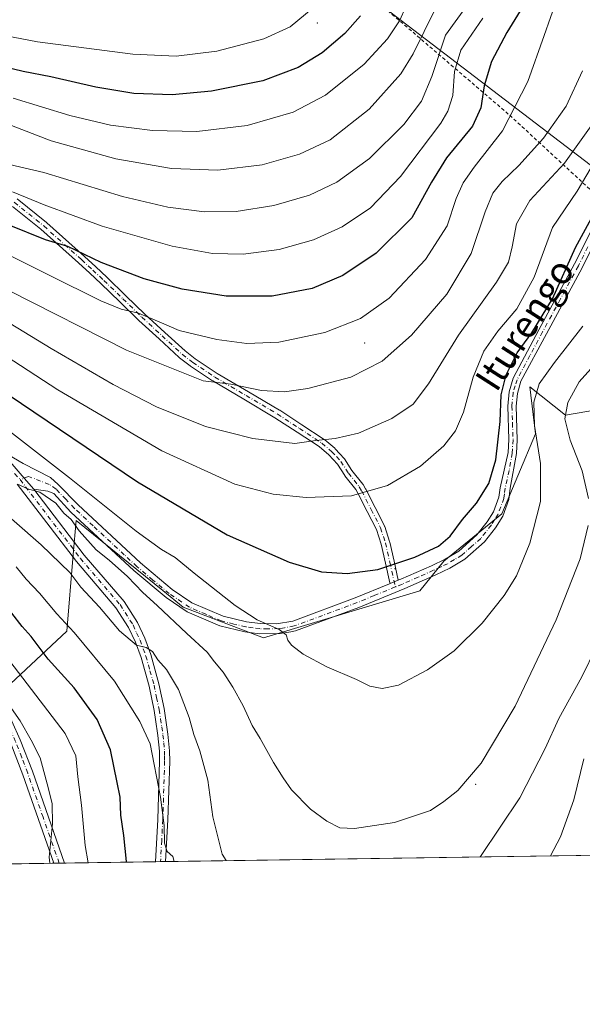
# Model space of a CAD drawing. Units: metres. Extents: x 599983 to 603408, y 4773120 to 4775484.
# Drawn here: x 602817 to 602984, y 4773120 to 4773412 of the extents above; entities that cross this region are included whole.
import ezdxf
from ezdxf.enums import TextEntityAlignment as Align

# ---------------------------------------------------------------- set-up
doc = ezdxf.new("R2010")
doc.units = ezdxf.units.M
doc.header["$MEASUREMENT"] = 0
doc.linetypes.add('DGN Style 2', pattern=[1.6480167562047852, 0.988810053722871, -0.6592067024819142])
doc.linetypes.add('DGN Style 4', pattern=[2.6384748266838614, 1.318413404963828, -0.6592067024819142, 0.001648016756204785, -0.6592067024819142])
for name, color, linetype, lineweight in [('Alambrada', 7, 'DGN Style 2', 0), ('Arbolado forestal CxS', 92, 'Continuous', 0), ('Camino Cxs', 7, 'Continuous', 0), ('Camino eje', 30, 'DGN Style 4', 13), ('Centroide de Edificación ligera', 7, 'Continuous', 0), ('Comarca CxS', 21, 'Continuous', 0), ('Comunidad Autónoma CxS', 142, 'Continuous', 0), ('Curva de nivel maestra', 30, 'Continuous', 30), ('Curva de nivel normal', 30, 'Continuous', 0), ('Municipio CxS', 4, 'Continuous', 0), ('Pastizal CxS', 92, 'Continuous', 0), ('Pista pavimentada Cxs', 135, 'Continuous', 0), ('Pista pavimentada eje', 135, 'DGN Style 4', 0), ('Provincia CxS', 1, 'Continuous', 0), ('Texto cartográfico', 7, 'Continuous', 0)]:
    doc.layers.add(name, color=color, linetype=linetype, lineweight=lineweight)
doc.styles.add('Style-Arial', font='txt')

# ---------------------------------------------------------------- blocks, each defined once
blk = doc.blocks.new('*U23')
at = {"layer": 'Pastizal CxS', "color": 92, "linetype": 'Continuous', "lineweight": 0}
for points in [[(603009.9036999998, 4773544.0033, 563.1548000000039), (602973.5776000004, 4773503.6417, 565.7353000000003), (602922.7200999996, 4773417.268300001, 575.5853000000062), (602991.3328999998, 4773364.7983, 526.6643999999942)], [(602997.5828999998, 4773297.8651, 508.2768999999971), (602978.6520999996, 4773294.643100001, 515.744200000001), (602967.9896999998, 4773303.065300001, 522.436400000006), (602969.6860999997, 4773289.0459, 520.4726999999984), (602964.4908999996, 4773276.583500001, 523.0378000000055), (602959.7625000002, 4773265.351100001, 523.624800000005), (602942.4802999999, 4773251.266100001, 524.4043999999994), (602935.3712999999, 4773242.462099999, 523.728099999993), (602889.0109000001, 4773228.467300001, 519.1830999999949), (602865.2139999997, 4773237.5667, 516.4651000000014), (602859.1218999998, 4773242.5131, 516.3285999999935), (602833.4649, 4773263.345100001, 515.7014000000054), (602832.6054999996, 4773253.2477, 512.4992000000057), (602830.6671000002, 4773230.4691, 504.4416999999958), (602809.2965000002, 4773210.625299999, 488.3092000000034)]]:
    blk.add_polyline3d(points, dxfattribs=at)
blk = doc.blocks.new('*U24')
at = {"layer": 'Municipio CxS', "color": 4, "linetype": 'Continuous', "lineweight": 0, "flags": 128}
blk.add_lwpolyline([(603407.9700007944, 4773170.259982232), (601509.5942377043, 4773141.957686847)], dxfattribs=at)
blk = doc.blocks.new('*U27')
at = {"layer": 'Pista pavimentada Cxs', "color": 135, "linetype": 'Continuous', "lineweight": 0}
for points in [[(602810.7401000002, 4773284.306100001, 525.3316999999952), (602818.0283000004, 4773275.9419, 520.8730000000069), (602820.8901000004, 4773272.630100001, 519.3301999999967), (602835.8701, 4773253.020099999, 515.2238999999972), (602847.6700999998, 4773239.2601, 515.6138000000064), (602851.6401000004, 4773233.040100001, 516.9412000000011), (602853.7901, 4773228.4001, 515.1230000000069), (602855.5500999996, 4773223.5601, 514.4130000000005), (602858.0000999998, 4773214.850099999, 521.2642000000051), (602859.5301000001, 4773207.5001, 511.2988000000041), (602859.9801000003, 4773204.710100001, 514.4766999999993), (602860.6901000004, 4773199.880100001, 513.5722999999998), (602861.1501000002, 4773194.9901, 514.5146999999997), (602861.2001, 4773191.9101, 517.1904000000068), (602860.6601, 4773174.450099999, 519.7850999999937), (602859.9801000003, 4773162.090100001, 523.4293999999937), (602856.9797999999, 4773162.045399999, 523.4006999999983), (602856.9801000003, 4773162.050100001, 523.4039000000049), (602857.6601, 4773174.5801, 522.0495999999986), (602858.2001, 4773191.9301, 523.9318000000058), (602858.1601, 4773194.8301, 519.7814999999973), (602857.7100999998, 4773199.520099999, 516.555600000007), (602857.0100999996, 4773204.2501, 516.8782000000066), (602856.5701000001, 4773206.960100001, 512.6959999999963), (602855.0900999998, 4773214.140100001, 523.2584999999963), (602852.6901000004, 4773222.640100001, 510.341499999995), (602851.0100999996, 4773227.2501, 511.5103999999993), (602849.0000999998, 4773231.600099999, 512.7609999999986), (602845.2600999996, 4773237.460100001, 512.8212000000058), (602833.5401, 4773251.130100001, 516.5334000000003), (602815.9801000003, 4773274.110099999, 525.6015000000043)], [(602814.4001000002, 4773203.800100001, 491.8325999999943), (602816.8701, 4773198.270099999, 491.834600000002), (602820.4700999996, 4773188.880100001, 507.1434000000008), (602829.9801000003, 4773161.6501, 505.0059999999939), (602829.9825999998, 4773161.642899999, 505.0005999999995), (602826.8216000004, 4773161.595799999, 501.1925000000047), (602826.8201000001, 4773161.600099999, 501.2024999999995), (602817.6601, 4773187.850099999, 496.2835000000051), (602814.1001000004, 4773197.120100001, 495.599000000002)]]:
    blk.add_polyline3d(points, dxfattribs=at)

msp = doc.modelspace()

# ---------------------------------------------------------------- linework, layer by layer
at = {"layer": 'Alambrada', "color": 7, "linetype": 'DGN Style 2', "lineweight": 0}
msp.add_polyline3d([(603164.4401000004, 4773698.1801, 617.9722000000038), (603172.8201000001, 4773685.440099999, 610.6089000000065), (603193.3501000004, 4773650.5601, 587.2053000000016), (603211.7600999996, 4773618.210100001, 569.4870999999986), (603215.6001000004, 4773611.9101, 563.7391000000061), (603208.0301000001, 4773608.4801, 564.5448999999935), (603187.8501000004, 4773600.300100001, 565.7155000000057), (603164.6700999998, 4773595.890100001, 565.1598999999987), (603137.6601, 4773595.2501, 564.4799000000058), (603100.4901000002, 4773597.0701, 570.6021000000037), (603063.7801000001, 4773597.620100001, 563.2716999999975), (603046.4901000002, 4773594.5101, 561.0608000000066), (603038.9200999998, 4773590.2301, 561.9792000000016), (603032.2801000001, 4773575.840100001, 562.4875999999931), (603015.5800999999, 4773553.3301, 564.111699999994), (603003.0601000005, 4773535.5001, 565.1785999999993), (602985.8901000004, 4773518.4901, 574.8552999999956), (602975.0301000001, 4773505.300100001, 586.4242999999988), (602964.6401000004, 4773483.270099999, 586.3347999999969), (602950.0401, 4773462.9101, 581.4939000000013), (602937.1201, 4773441.690099999, 581.5733999999939), (602922.1201, 4773417.9301, 577.0016000000032), (602962.0601000005, 4773383.6501, 546.7384000000021), (602989.7100999998, 4773358.110099999, 533.4379000000044)], dxfattribs=at)
at = {"layer": 'Arbolado forestal CxS', "color": 92, "linetype": 'Continuous', "lineweight": 0, "extrusion": (0.1373317224872482, 0.002047386088200706, 0.9905229963049275), "elevation": 93063.715053477, "flags": 128}
msp.add_lwpolyline([(4763645.106943975, -667666.31601857), (4763645.106943976, -667488.7183791194)], dxfattribs=at)
at = {"layer": 'Arbolado forestal CxS', "color": 92, "linetype": 'Continuous', "lineweight": 0, "extrusion": (-0.4971147606292253, -0.007410837984739287, 0.867653153192514), "elevation": -334622.0917207973, "flags": 128}
msp.add_lwpolyline([(-4763645.528289151, 584962.7108625872), (-4763645.528289152, 584946.5509976493)], dxfattribs=at)
at = {"layer": 'Arbolado forestal CxS', "color": 92, "linetype": 'Continuous', "lineweight": 0, "extrusion": (-0.3660097333169495, -0.005464905722841498, 0.9305949763042438), "elevation": -246269.3744219864, "flags": 128}
msp.add_lwpolyline([(-4763629.802276287, 627420.64853267), (-4763629.802276287, 627418.9498600824)], dxfattribs=at)
at = {"layer": 'Arbolado forestal CxS', "color": 92, "linetype": 'Continuous', "lineweight": 0, "extrusion": (-0.3168093156765842, -0.004710844520272229, 0.9484775513655769), "elevation": -213001.9357660669, "flags": 128}
msp.add_lwpolyline([(-4763671.159979351, 639174.1181701048), (-4763671.159979351, 639172.4517366654)], dxfattribs=at)
at = {"layer": 'Arbolado forestal CxS', "color": 92, "linetype": 'Continuous', "lineweight": 0, "extrusion": (-0.4033883647195951, -0.006014076103893242, 0.9150091027402227), "elevation": -271431.355292267, "flags": 128}
msp.add_lwpolyline([(-4763644.721257929, 616868.4559261696), (-4763644.72125793, 616838.9476948655)], dxfattribs=at)
at = {"layer": 'Arbolado forestal CxS', "color": 92, "linetype": 'Continuous', "lineweight": 0, "extrusion": (-0.3607827326024286, -0.005389485485871133, 0.932634319174521), "elevation": -242756.1139815856, "flags": 128}
msp.add_lwpolyline([(-4763624.899540785, 628857.7032308223), (-4763624.899540785, 628856.0952401352)], dxfattribs=at)
at = {"layer": 'Arbolado forestal CxS', "color": 92, "linetype": 'Continuous', "lineweight": 0, "extrusion": (-0.3481121042895707, -0.005196049088444852, 0.9374385120747694), "elevation": -234191.7954500933, "flags": 128}
msp.add_lwpolyline([(-4763632.95010819, 632038.0279078516), (-4763632.950108189, 632036.426877867)], dxfattribs=at)
at = {"layer": 'Arbolado forestal CxS', "color": 92, "linetype": 'Continuous', "lineweight": 0}
for points in [[(602991.3328999998, 4773364.7983, 526.6643999999942), (602922.7200999996, 4773417.268300001, 575.5853000000062), (602973.5776000004, 4773503.6417, 565.7353000000003), (603009.9036999998, 4773544.0033, 563.1548000000039)], [(603009.9036999998, 4773544.0033, 563.1548000000039), (602973.5776000004, 4773503.6417, 565.7353000000003), (602922.7200999996, 4773417.268300001, 575.5853000000062), (602991.3328999998, 4773364.7983, 526.6643999999942)], [(602809.2965000002, 4773210.625299999, 488.3092000000034), (602830.6671000002, 4773230.4691, 504.4416999999958), (602832.6054999996, 4773253.2477, 512.4992000000057), (602833.4649, 4773263.345100001, 515.7014000000054), (602859.1218999998, 4773242.5131, 516.3285999999935), (602865.2139999997, 4773237.5667, 516.4651000000014), (602889.0109000001, 4773228.467300001, 519.1830999999949), (602935.3712999999, 4773242.462099999, 523.728099999993), (602942.4802999999, 4773251.266100001, 524.4043999999994), (602959.7625000002, 4773265.351100001, 523.624800000005), (602964.4908999996, 4773276.583500001, 523.0378000000055), (602969.6860999997, 4773289.0459, 520.4726999999984), (602967.9896999998, 4773303.065300001, 522.436400000006), (602978.6520999996, 4773294.643100001, 515.744200000001), (602997.5828999998, 4773297.8651, 508.2768999999971)], [(602997.5828999998, 4773297.8651, 508.2768999999971), (602978.6520999996, 4773294.643100001, 515.744200000001), (602967.9896999998, 4773303.065300001, 522.436400000006), (602969.6860999997, 4773289.0459, 520.4726999999984), (602964.4908999996, 4773276.583500001, 523.0378000000055), (602959.7625000002, 4773265.351100001, 523.624800000005), (602942.4802999999, 4773251.266100001, 524.4043999999994), (602935.3712999999, 4773242.462099999, 523.728099999993), (602889.0109000001, 4773228.467300001, 519.1830999999949), (602865.2139999997, 4773237.5667, 516.4651000000014), (602859.1218999998, 4773242.5131, 516.3285999999935), (602833.4649, 4773263.345100001, 515.7014000000054), (602832.6054999996, 4773253.2477, 512.4992000000057), (602830.6671000002, 4773230.4691, 504.4416999999958), (602809.2965000002, 4773210.625299999, 488.3092000000034)], [(603035.8750999998, 4773164.7125, 479.7955999999977), (602812.8020000001, 4773161.386800001, 481.9618999999948)]]:
    msp.add_polyline3d(points, dxfattribs=at)
at = {"layer": 'Camino Cxs', "color": 7, "linetype": 'Continuous', "lineweight": 0, "extrusion": (0.7728618134551781, 0.6290996765528295, 0.08317580335589868), "elevation": 3468804.709712327, "flags": 128}
msp.add_lwpolyline([(3321354.575070559, -289002.7145928407), (3321358.950151907, -289001.1664282792), (3321370.037947388, -288996.6922246687)], dxfattribs=at)
at = {"layer": 'Camino Cxs', "color": 7, "linetype": 'Continuous', "lineweight": 0, "extrusion": (0.3815473974754523, -0.9243491471041942, 0.0004875730282125099), "elevation": -4182099.250309744, "flags": 128}
msp.add_lwpolyline([(2378534.024628608, 2563.627600481148), (2378535.321343301, 2563.720400492177), (2378536.639711825, 2563.897600513231)], dxfattribs=at)
msp.add_lwpolyline([(2378534.024628608, 2563.627600481148), (2378535.321343301, 2563.720400492177), (2378536.639711825, 2563.897600513231)], dxfattribs=at)
at = {"layer": 'Camino Cxs', "color": 7, "linetype": 'Continuous', "lineweight": 0}
for points in [[(602815.9197000006, 4773358.813300001, 554.6206999999995), (602824.6602999996, 4773351.784700001, 552.7470999999932), (602824.7006999999, 4773351.7501, 552.7425999999978), (602835.9151, 4773341.741699999, 550.2547999999952), (602839.2496999997, 4773338.6479, 549.422900000005), (602842.5648999996, 4773335.5681, 548.6331000000064), (602848.2194999997, 4773330.0889, 547.1416999999929), (602853.8580999998, 4773324.6303, 545.7259000000049), (602859.7962999997, 4773319.155900001, 544.3701000000001), (602865.7462999999, 4773313.6679, 542.9582999999984), (602868.7867000002, 4773311.3037, 542.3674000000028), (602875.3183000004, 4773307.023499999, 541.3800000000047), (602884.5380999995, 4773301.558300001, 539.9712000000001), (602893.7783000004, 4773296.078299999, 538.2673000000068), (602893.8268999998, 4773296.0481, 538.2600999999995), (602900.4067000002, 4773291.743100001, 536.793399999995), (602907.0613000002, 4773287.393300001, 535.1345000000001), (602907.1882999997, 4773287.298900001, 535.1022999999988), (602910.1756999996, 4773284.766899999, 534.3488000000071), (602910.2938999999, 4773284.653100001, 534.3111000000063), (602911.6476999996, 4773283.174500001, 533.7939999999944), (602912.9363000002, 4773281.7761, 533.3172999999952), (602912.9760999996, 4773281.730699999, 533.303899999999), (602913.0729, 4773281.599500001, 533.2657999999938), (602915.2703, 4773278.189900001, 532.2339999999967), (602918.4584999997, 4773274.122099999, 530.9643000000069), (602918.5491000004, 4773273.990300001, 530.924199999994), (602919.2950999998, 4773272.750299999, 530.5550999999978), (602919.3334999997, 4773272.680500001, 530.534599999999), (602922.1240999997, 4773267.2039, 528.9955000000045), (602924.8898999998, 4773261.742500001, 527.575800000006), (602924.9517000001, 4773261.5997, 527.5443999999989), (602924.9672999998, 4773261.5547, 527.5347000000038), (602926.4172999999, 4773257.0647, 526.588499999998), (602926.4483000003, 4773256.951500001, 526.5641999999935), (602927.7330999998, 4773251.2619, 525.3257000000012), (602929.0137, 4773245.6032, 524.818499999994), (602927.7950999998, 4773245.100099999, 524.641300000003), (602926.5965, 4773244.6053, 524.5485000000045), (602926.5730999997, 4773244.6555, 524.5482000000047), (602926.5267000003, 4773244.813100001, 524.5488000000041), (602925.1971000005, 4773250.6885, 525.3891000000004), (602923.9249, 4773256.3215, 526.6138000000064), (602922.5245000003, 4773260.658700001, 527.5446999999986), (602919.8060999997, 4773266.0263, 529.0956000000006), (602917.0374999996, 4773271.459100001, 530.6193000000058), (602916.3624999998, 4773272.581300001, 530.7981), (602913.1869000001, 4773276.633300001, 532.0200999999943), (602913.1174999997, 4773276.730900001, 532.0458999999975), (602910.9483000003, 4773280.096700001, 533.0139999999956), (602909.7326999997, 4773281.4157, 533.4410000000062), (602908.4319000002, 4773282.8367, 533.9094999999943), (602905.5713000001, 4773285.261299999, 534.7323000000034), (602898.9836999997, 4773289.567100001, 536.3444000000018), (602892.4275000002, 4773293.856699999, 537.7397999999957), (602883.2121000001, 4773299.321900001, 539.3242000000029), (602873.9672999998, 4773304.801899999, 540.698000000004), (602873.9175000006, 4773304.832900001, 540.703800000003), (602867.3176999995, 4773309.1579, 541.6704000000027), (602867.2320999998, 4773309.218900001, 541.6790000000037), (602864.1070999998, 4773311.6489, 542.1747999999934), (602864.0695000002, 4773311.679300001, 542.1827000000048), (602864.0236999998, 4773311.719500001, 542.1934000000037), (602858.0339000003, 4773317.2445, 543.4717999999993), (602852.0840999996, 4773322.7293, 544.767399999997), (602852.0608999999, 4773322.7511, 544.7739000000003), (602846.4106999999, 4773328.2213, 546.1175999999978), (602840.7753, 4773333.6821, 547.5432000000001), (602837.4807000002, 4773336.742500001, 548.2066999999952), (602834.1653000005, 4773339.818700001, 549.1385000000009), (602822.9945, 4773349.788100001, 551.5717000000004), (602814.5377000002, 4773356.588300001, 553.2099000000017)], [(602815.9197000006, 4773358.813300001, 554.6206999999995), (602824.6602999996, 4773351.784700001, 552.7470999999932), (602824.7006999999, 4773351.7501, 552.7425999999978), (602835.9151, 4773341.741699999, 550.2547999999952), (602839.2496999997, 4773338.6479, 549.422900000005), (602842.5648999996, 4773335.5681, 548.6331000000064), (602848.2194999997, 4773330.0889, 547.1416999999929), (602853.8580999998, 4773324.6303, 545.7259000000049), (602859.7962999997, 4773319.155900001, 544.3701000000001), (602865.7462999999, 4773313.6679, 542.9582999999984), (602868.7867000002, 4773311.3037, 542.3674000000028), (602875.3183000004, 4773307.023499999, 541.3800000000047), (602884.5380999995, 4773301.558300001, 539.9712000000001), (602893.7783000004, 4773296.078299999, 538.2673000000068), (602893.8268999998, 4773296.0481, 538.2600999999995), (602900.4067000002, 4773291.743100001, 536.793399999995), (602907.0613000002, 4773287.393300001, 535.1345000000001), (602907.1882999997, 4773287.298900001, 535.1022999999988), (602910.1756999996, 4773284.766899999, 534.3488000000071), (602910.2938999999, 4773284.653100001, 534.3111000000063), (602911.6476999996, 4773283.174500001, 533.7939999999944), (602912.9363000002, 4773281.7761, 533.3172999999952), (602912.9760999996, 4773281.730699999, 533.303899999999), (602913.0729, 4773281.599500001, 533.2657999999938), (602915.2703, 4773278.189900001, 532.2339999999967), (602918.4584999997, 4773274.122099999, 530.9643000000069), (602918.5491000004, 4773273.990300001, 530.924199999994), (602919.2950999998, 4773272.750299999, 530.5550999999978), (602919.3334999997, 4773272.680500001, 530.534599999999), (602922.1240999997, 4773267.2039, 528.9955000000045), (602924.8898999998, 4773261.742500001, 527.575800000006), (602924.9517000001, 4773261.5997, 527.5443999999989), (602924.9672999998, 4773261.5547, 527.5347000000038), (602926.4172999999, 4773257.0647, 526.588499999998), (602926.4483000003, 4773256.951500001, 526.5641999999935), (602927.7330999998, 4773251.2619, 525.3257000000012), (602929.0137, 4773245.6032, 524.818499999994)], [(602926.5965, 4773244.6053, 524.5485000000045), (602926.5730999997, 4773244.6555, 524.5482000000047), (602926.5267000003, 4773244.813100001, 524.5488000000041), (602925.1971000005, 4773250.6885, 525.3891000000004), (602923.9249, 4773256.3215, 526.6138000000064), (602922.5245000003, 4773260.658700001, 527.5446999999986), (602919.8060999997, 4773266.0263, 529.0956000000006), (602917.0374999996, 4773271.459100001, 530.6193000000058), (602916.3624999998, 4773272.581300001, 530.7981), (602913.1869000001, 4773276.633300001, 532.0200999999943), (602913.1174999997, 4773276.730900001, 532.0458999999975), (602910.9483000003, 4773280.096700001, 533.0139999999956), (602909.7326999997, 4773281.4157, 533.4410000000062), (602908.4319000002, 4773282.8367, 533.9094999999943), (602905.5713000001, 4773285.261299999, 534.7323000000034), (602898.9836999997, 4773289.567100001, 536.3444000000018), (602892.4275000002, 4773293.856699999, 537.7397999999957), (602883.2121000001, 4773299.321900001, 539.3242000000029), (602873.9672999998, 4773304.801899999, 540.698000000004), (602873.9175000006, 4773304.832900001, 540.703800000003), (602867.3176999995, 4773309.1579, 541.6704000000027), (602867.2320999998, 4773309.218900001, 541.6790000000037), (602864.1070999998, 4773311.6489, 542.1747999999934), (602864.0695000002, 4773311.679300001, 542.1827000000048), (602864.0236999998, 4773311.719500001, 542.1934000000037), (602858.0339000003, 4773317.2445, 543.4717999999993), (602852.0840999996, 4773322.7293, 544.767399999997), (602852.0608999999, 4773322.7511, 544.7739000000003), (602846.4106999999, 4773328.2213, 546.1175999999978), (602840.7753, 4773333.6821, 547.5432000000001), (602837.4807000002, 4773336.742500001, 548.2066999999952), (602834.1653000005, 4773339.818700001, 549.1385000000009), (602822.9945, 4773349.788100001, 551.5717000000004), (602814.5377000002, 4773356.588300001, 553.2099000000017)], [(602929.0137, 4773245.6032, 524.818499999994), (602929.2001, 4773245.6801, 524.8322000000044), (602929.8000999996, 4773245.920100001, 524.8545000000013), (602938.8701, 4773249.920100001, 528.9054999999935), (602942.8800999997, 4773251.8301, 529.4841000000015), (602946.9801000003, 4773254.270099999, 527.2320999999939), (602952.3501000004, 4773259.0601, 534.040599999993), (602955.4001000002, 4773262.9101, 535.8752999999997), (602957.2600999996, 4773265.9001, 532.978099999993), (602958.8601000002, 4773270.2601, 529.3681999999973), (602959.2001, 4773272.9901, 528.6010999999999), (602961.5701000001, 4773283.4901, 533.1138999999966), (602961.7901, 4773287.350099999, 533.3687000000064), (602961.4501999998, 4773297.3301, 532.7467000000033), (602961.8601000002, 4773301.5601, 527.6147999999957), (602963.0800999999, 4773305.620100001, 525.2385000000068), (602970.7100999998, 4773319.9001, 526.9750000000058), (602981.3201000001, 4773339.520099999, 526.9103999999934), (602986.8800999997, 4773350.7501, 526.4784999999974), (602989.7072999999, 4773358.112700001, 533.4452000000019)], [(602989.1801000005, 4773349.7501, 527.0675999999949), (602983.5401, 4773338.370100001, 527.9373999999953), (602972.9200999998, 4773318.720100001, 527.5671000000002), (602965.4001000002, 4773304.670100001, 524.678899999999), (602964.3300999999, 4773301.0801, 528.101800000004), (602963.9600999998, 4773297.2501, 534.5513000000064), (602964.2901, 4773287.3201, 535.2581999999966), (602964.0601000005, 4773283.2301, 535.1297999999952), (602962.2202000003, 4773272.970100001, 532.1855999999971), (602961.8000999996, 4773269.550100001, 532.9567999999999), (602959.9700999996, 4773264.5801, 537.0714000000007), (602957.8601000002, 4773261.1801, 540.7056000000011), (602954.5401, 4773256.9901, 538.3326999999991), (602948.7600999996, 4773251.840100001, 531.3105000000069), (602944.3002000004, 4773249.1801, 534.8179999999993), (602940.1201, 4773247.200099999, 533.9567999999999), (602930.9700999996, 4773243.1601, 526.2682000000059), (602917.3400999998, 4773237.550100001, 525.0442000000039), (602898.5401, 4773230.5801, 525.820000000007), (602897.1101000002, 4773230.3301, 527.1426000000065), (602893.9401000004, 4773229.7601, 528.7877000000008), (602887.8002000004, 4773229.7401, 520.6585999999952), (602883.4801000003, 4773230.280099999, 519.3386000000028), (602876.0601000005, 4773232.090100001, 520.1463999999978), (602866.3501000004, 4773236.2401, 533.3208000000013), (602860.1501000002, 4773240.440099999, 525.8151999999973), (602850.5102000004, 4773248.5101, 517.561400000006), (602831.8902000004, 4773265.840100001, 517.3092000000033), (602826.8000999996, 4773271.3201, 516.3505000000005), (602825.0601000005, 4773272.040100001, 516.5197000000044), (602820.8901000004, 4773272.630100001, 519.3301999999967), (602818.0283000004, 4773275.9419, 520.8730000000069), (602810.7401000002, 4773284.306100001, 525.3316999999952), (602817.7701000003, 4773280.2501, 519.4052999999985), (602825.8201000001, 4773276.090100001, 518.5945999999967), (602828.1401000004, 4773274.020099999, 518.0675999999949), (602834.0201000003, 4773267.960100001, 517.9738000000071), (602852.4901000002, 4773250.7601, 518.369200000001), (602861.9600999998, 4773242.840100001, 525.4958000000044), (602867.7901999997, 4773238.890100001, 530.3343000000023), (602877.0100999996, 4773234.940099999, 519.5923000000039), (602884.0201000003, 4773233.2401, 519.9683999999979), (602888.0201000003, 4773232.7301, 521.4323000000004), (602892.8501000004, 4773232.620100001, 527.557799999995), (602897.7500999998, 4773233.4901, 522.8654999999999), (602916.2500999998, 4773240.350099999, 524.7302000000054), (602926.3901000004, 4773244.520099999, 524.5383000000002), (602926.5965, 4773244.6053, 524.5485000000045), (602927.7950999998, 4773245.100099999, 524.641300000003), (602929.0137, 4773245.6032, 524.818499999994), (602929.2001, 4773245.6801, 524.8322000000044), (602929.8000999996, 4773245.920100001, 524.8545000000013), (602938.8701, 4773249.920100001, 528.9054999999935), (602942.8800999997, 4773251.8301, 529.4841000000015), (602946.9801000003, 4773254.270099999, 527.2320999999939), (602952.3501000004, 4773259.0601, 534.040599999993), (602955.4001000002, 4773262.9101, 535.8752999999997), (602957.2600999996, 4773265.9001, 532.978099999993), (602958.8601000002, 4773270.2601, 529.3681999999973), (602959.2001, 4773272.9901, 528.6010999999999), (602961.5701000001, 4773283.4901, 533.1138999999966), (602961.7901, 4773287.350099999, 533.3687000000064), (602961.4501999998, 4773297.3301, 532.7467000000033), (602961.8601000002, 4773301.5601, 527.6147999999957), (602963.0800999999, 4773305.620100001, 525.2385000000068), (602970.7100999998, 4773319.9001, 526.9750000000058), (602981.3201000001, 4773339.520099999, 526.9103999999934), (602986.8800999997, 4773350.7501, 526.4784999999974)], [(602989.1801000005, 4773349.7501, 527.0675999999949), (602983.5401, 4773338.370100001, 527.9373999999953), (602972.9200999998, 4773318.720100001, 527.5671000000002), (602965.4001000002, 4773304.670100001, 524.678899999999), (602964.3300999999, 4773301.0801, 528.101800000004), (602963.9600999998, 4773297.2501, 534.5513000000064), (602964.2901, 4773287.3201, 535.2581999999966), (602964.0601000005, 4773283.2301, 535.1297999999952), (602962.2202000003, 4773272.970100001, 532.1855999999971), (602961.8000999996, 4773269.550100001, 532.9567999999999), (602959.9700999996, 4773264.5801, 537.0714000000007), (602957.8601000002, 4773261.1801, 540.7056000000011), (602954.5401, 4773256.9901, 538.3326999999991), (602948.7600999996, 4773251.840100001, 531.3105000000069), (602944.3002000004, 4773249.1801, 534.8179999999993), (602940.1201, 4773247.200099999, 533.9567999999999), (602930.9700999996, 4773243.1601, 526.2682000000059), (602917.3400999998, 4773237.550100001, 525.0442000000039), (602898.5401, 4773230.5801, 525.820000000007), (602897.1101000002, 4773230.3301, 527.1426000000065), (602893.9401000004, 4773229.7601, 528.7877000000008), (602887.8002000004, 4773229.7401, 520.6585999999952), (602883.4801000003, 4773230.280099999, 519.3386000000028), (602876.0601000005, 4773232.090100001, 520.1463999999978), (602866.3501000004, 4773236.2401, 533.3208000000013), (602860.1501000002, 4773240.440099999, 525.8151999999973), (602850.5102000004, 4773248.5101, 517.561400000006), (602831.8902000004, 4773265.840100001, 517.3092000000033), (602826.8000999996, 4773271.3201, 516.3505000000005), (602825.0601000005, 4773272.040100001, 516.5197000000044), (602820.8901000004, 4773272.630100001, 519.3301999999967)], [(602810.7401000002, 4773284.306100001, 525.3316999999952), (602817.7701000003, 4773280.2501, 519.4052999999985), (602825.8201000001, 4773276.090100001, 518.5945999999967), (602828.1401000004, 4773274.020099999, 518.0675999999949), (602834.0201000003, 4773267.960100001, 517.9738000000071), (602852.4901000002, 4773250.7601, 518.369200000001), (602861.9600999998, 4773242.840100001, 525.4958000000044), (602867.7901999997, 4773238.890100001, 530.3343000000023), (602877.0100999996, 4773234.940099999, 519.5923000000039), (602884.0201000003, 4773233.2401, 519.9683999999979), (602888.0201000003, 4773232.7301, 521.4323000000004), (602892.8501000004, 4773232.620100001, 527.557799999995), (602897.7500999998, 4773233.4901, 522.8654999999999), (602916.2500999998, 4773240.350099999, 524.7302000000054), (602926.3901000004, 4773244.520099999, 524.5383000000002), (602926.5965, 4773244.6053, 524.5485000000045)]]:
    msp.add_polyline3d(points, dxfattribs=at)
at = {"layer": 'Camino eje', "color": 30, "linetype": 'DGN Style 4', "lineweight": 13}
for points in [[(602815.1051000003, 4773357.800100001, 553.820000000007), (602823.8350999998, 4773350.780099999, 552.1236999999965), (602835.0401, 4773340.780099999, 549.6696999999986), (602838.3651000002, 4773337.6951, 548.7439000000013), (602841.6700999998, 4773334.6251, 548.062300000005), (602847.3151000004, 4773329.155099999, 546.5831999999937), (602852.9650999998, 4773323.6851, 545.2164000000049), (602858.9151, 4773318.200099999, 543.8798999999999), (602864.9051000001, 4773312.675100001, 542.5160999999935), (602868.0301000001, 4773310.245100001, 541.9965999999986), (602874.6300999997, 4773305.920100001, 541.0273000000016), (602883.8750999998, 4773300.440099999, 539.626900000003), (602893.1151000002, 4773294.960100001, 537.9821999999986), (602899.6951000001, 4773290.655099999, 536.5531000000046), (602906.3501000004, 4773286.3051, 534.9213000000018), (602909.3350999998, 4773283.7751, 534.1068999999989), (602910.6901000004, 4773282.295100001, 533.6009000000049), (602911.9801000003, 4773280.895099999, 533.1484999999957), (602914.2100999998, 4773277.4351, 532.1094000000012), (602917.4351000005, 4773273.3201, 530.8508000000002), (602918.1750999996, 4773272.090100001, 530.5023999999976), (602920.9650999998, 4773266.6151, 529.0356999999931), (602923.7301000003, 4773261.155099999, 527.5510000000068), (602925.1801000005, 4773256.665100001, 526.5948999999965), (602926.4650999998, 4773250.975099999, 525.3576999999932), (602928.1306999996, 4773243.615499999, 524.8744000000006)], [(602985.2100999998, 4773344.5601, 527.0519999999962), (602982.4301000005, 4773338.9451, 527.0338999999949), (602977.1201, 4773329.120100001, 526.9146000000037), (602971.8151000004, 4773319.3101, 527.0209999999934), (602968.0551000005, 4773312.2851, 524.931899999996), (602964.2401000002, 4773305.145099999, 524.962400000004), (602963.7050999999, 4773303.350099999, 525.5938000000025), (602963.0950999996, 4773301.3201, 527.9250999999931), (602962.7050999999, 4773297.290100001, 534.1233000000066), (602962.8750999998, 4773292.300100001, 537.9253999999928), (602963.0401, 4773287.335100001, 534.6298999999999), (602962.8151000004, 4773283.360099999, 534.4824999999983), (602961.8951000003, 4773278.2301, 535.5179000000062), (602960.7100999998, 4773272.9801, 530.3942999999999), (602960.5000999998, 4773271.270099999, 530.5176999999967), (602960.3300999999, 4773269.905099999, 531.1809999999969), (602959.4151, 4773267.420100001, 531.9225000000006), (602958.6151000002, 4773265.2401, 535.2421999999933), (602957.5601000005, 4773263.540100001, 538.1827000000048), (602956.6300999997, 4773262.045100001, 538.980899999995), (602953.4451000001, 4773258.0251, 536.5002999999997), (602950.7600999996, 4773255.630100001, 532.5773000000045), (602947.8701, 4773253.0551, 528.6012000000047), (602945.6401000004, 4773251.725099999, 529.7902000000031), (602943.5900999998, 4773250.505100001, 532.1627000000008), (602941.5000999998, 4773249.515100001, 532.8175999999949), (602939.4951, 4773248.5601, 531.3613000000041), (602934.9200999998, 4773246.540100001, 527.0921999999991), (602930.2351000002, 4773244.4801, 525.437699999995), (602928.1306999996, 4773243.615499999, 524.8744000000006)], [(602894.6904999996, 4773231.4211, 526.9562000000005), (602893.6250999998, 4773231.231100001, 527.8196999999927), (602890.3251, 4773231.1801, 525.0051999999996), (602887.9101, 4773231.235099999, 521.0776999999945), (602885.9101, 4773231.4901, 520.0737999999983), (602883.7500999998, 4773231.7601, 519.5794000000024), (602880.2451, 4773232.610099999, 518.8460999999952), (602876.5351, 4773233.515100001, 519.6652999999933), (602871.9250999996, 4773235.4901, 524.5844999999972), (602867.0701000001, 4773237.565099999, 532.5956000000006), (602861.0551000005, 4773241.640100001, 525.3669999999984), (602856.2351000002, 4773245.675100001, 518.9820999999939), (602851.5000999998, 4773249.6351, 517.8098999999929), (602847.7320999998, 4773253.141899999, 517.4842000000062), (602838.4971000003, 4773261.741900001, 517.513300000006), (602832.9550999999, 4773266.9001, 517.4242999999988), (602830.4101, 4773269.640100001, 517.1389000000054), (602827.4700999996, 4773272.670100001, 516.8347000000067), (602825.4401000004, 4773274.065099999, 517.4333999999944), (602819.3300999999, 4773276.440099999, 519.5399000000034), (602816.8592999997, 4773275.4945, 522.8611999999994)], [(602928.1306999996, 4773243.615499999, 524.8744000000006), (602921.8651000002, 4773241.0351, 523.9876999999979), (602916.7950999998, 4773238.950099999, 524.9388000000035), (602898.1451000003, 4773232.0351, 523.6515999999974), (602895.2467, 4773231.524700001, 526.4548000000068), (602894.6904999996, 4773231.4211, 526.9562000000005)]]:
    msp.add_polyline3d(points, dxfattribs=at)
at = {"layer": 'Centroide de Edificación ligera', "color": 7, "linetype": 'Continuous', "lineweight": 0}
for p in [(602905, 4773411, 580.5895000000019), (602919, 4773316, 542.8312000000005), (602928, 4773249, 524.8071000000054), (602952, 4773185, 536.2700000000041)]:
    msp.add_point(p, dxfattribs=at)
at = {"layer": 'Comarca CxS', "color": 21, "linetype": 'Continuous', "lineweight": 0, "flags": 128}
msp.add_lwpolyline([(600330.5211927289, 4773124.379252564), (600017.3300007677, 4773119.709982234), (600005.872683696, 4773899.576083343), (599983.3400007673, 4775433.309982209), (603372.8400007939, 4775483.829982211), (603394.3828544645, 4774065.073934145), (603402.4150822642, 4773536.092400757), (603407.9700007944, 4773170.259982232), (601509.5942377043, 4773141.957686847)], close=True, dxfattribs=at)
at = {"layer": 'Comunidad Autónoma CxS', "color": 142, "linetype": 'Continuous', "lineweight": 0, "flags": 128}
msp.add_lwpolyline([(600330.5211927289, 4773124.379252564), (600017.3300007677, 4773119.709982234), (600005.872683696, 4773899.576083343), (599983.3400007673, 4775433.309982209), (603372.8400007939, 4775483.829982211), (603394.3828544645, 4774065.073934145), (603402.4150822642, 4773536.092400757), (603407.9700007944, 4773170.259982232), (601509.5942377043, 4773141.957686847)], close=True, dxfattribs=at)
at = {"layer": 'Curva de nivel maestra', "color": 30, "linetype": 'Continuous', "lineweight": 30, "flags": 128}
for points, elevation in [([(602970.6600000003, 4773423.7601), (602961.2199999997, 4773408.200099999), (602956.7000000002, 4773399.620100001), (602954.5, 4773392.4001), (602953.4900000002, 4773385.8201), (602950.9800000006, 4773380.420100001), (602943.3099999996, 4773371.040100001), (602938.8700000001, 4773363.770099999), (602933.0300000003, 4773353.200099999), (602922.4299999997, 4773342.720100001), (602912.5300000003, 4773336.100099999), (602903.5, 4773332.2601), (602891.5700000003, 4773329.920100001), (602877.9400000004, 4773329.9301), (602864.9199999999, 4773332.030099999), (602853.5899999999, 4773335.090100001), (602840.8600000005, 4773339.940099999), (602831.0199999996, 4773344.6501), (602824.3700000001, 4773346.6801), (602813.54, 4773351.0101)], 550), ([(602917.79, 4773413.1601), (602913.1200000001, 4773407.880100001), (602906.3799999999, 4773402.200099999), (602899.2800000003, 4773397.860099999), (602888.8200000003, 4773393.9101), (602873.5599999996, 4773390.780099999), (602861.9000000004, 4773389.720100001), (602850.5700000003, 4773390.090100001), (602839.2400000002, 4773392.0001), (602825.9100000003, 4773395.100099999), (602817.7400000002, 4773396.600099999), (602809, 4773398.700099999), (602800.1100000005, 4773400.4101), (602796.0700000003, 4773401.780099999), (602790.0199999996, 4773403.300100001), (602776.0800000001, 4773407.780099999), (602766.04, 4773410.3201), (602759.0999999996, 4773410.600099999), (602745.4299999997, 4773409.5801), (602734.5800000001, 4773409.8201), (602726.7999999998, 4773409.9901), (602721.7800000003, 4773411.520099999), (602717.5999999996, 4773414.5001)], 575), ([(602813.2599999999, 4773300.710100001), (602851.6399999997, 4773274.8201), (602878.2800000003, 4773259.0601), (602896.6600000003, 4773250.960100001), (602906.2300000006, 4773248.130100001), (602913.8700000001, 4773247.5701), (602922.9299999997, 4773248.770099999), (602933.9600000001, 4773252.450099999), (602940.9299999997, 4773255.7301), (602944.4000000004, 4773258.720100001), (602948.0300000003, 4773263.640100001), (602952.1699999999, 4773268.470100001), (602955.8499999996, 4773274.300100001), (602957.9699999997, 4773281.3201), (602959.2199999997, 4773292.720100001), (602959.5300000003, 4773300.640100001), (602961.0099999999, 4773306.620100001), (602964.29, 4773313.1501), (602968.6399999997, 4773319.050100001), (602974.7699999996, 4773329.140100001), (602981.6100000005, 4773344.350099999), (602988.0899999999, 4773356.4101)], 525), ([(602848.4315999999, 4773161.918199999), (602848.4100000003, 4773162.0701), (602847.5800000001, 4773169.860099999), (602846.6799999997, 4773175.9001), (602846.4699999997, 4773181.2301), (602845.6399999997, 4773185.5701), (602843.5899999999, 4773195.2301), (602839.6900000004, 4773204.2301), (602832.8300000001, 4773213.630100001), (602825.1799999997, 4773222.1501), (602820.0800000001, 4773228.860099999), (602817.4000000004, 4773231.850099999), (602814.4000000004, 4773235.800100001)], 500)]:
    msp.add_lwpolyline(points, dxfattribs=dict(at, elevation=elevation))
at = {"layer": 'Curva de nivel normal', "color": 30, "linetype": 'Continuous', "lineweight": 0, "flags": 128}
for points, elevation in [([(602812.2400000002, 4773342.800000001), (602825.4500000002, 4773336.130000001), (602840.79, 4773328.539999999), (602846.8099999996, 4773326.119999999), (602851.9500000002, 4773324.92), (602858.04, 4773322.350000001), (602863.9600000001, 4773319.730000001), (602875.2000000002, 4773317.050000001), (602884.0999999996, 4773315.880000001), (602893.5300000003, 4773316.310000001), (602907.2300000006, 4773319.16), (602917.75, 4773323.279999999), (602926.2999999998, 4773329.359999999), (602937.0700000003, 4773340.779999999), (602943.5499999998, 4773350.84), (602946.2199999997, 4773358.890000001), (602948.2199999997, 4773363.619999999), (602951.5499999998, 4773368.24), (602959.8899999997, 4773379.07), (602967.4400000004, 4773393.699999999), (602972.2599999999, 4773407.310000001), (602977.9000000004, 4773423.42)], 545), ([(602943.1399999997, 4773421.699999999), (602933.4500000002, 4773401.869999999), (602929.7199999997, 4773395.930000001), (602920.3799999999, 4773385.49), (602908.7800000003, 4773376.380000001), (602899.7000000002, 4773372.07), (602888.6100000005, 4773368.949999999), (602875.4500000002, 4773367.350000001), (602861.75, 4773367.82), (602845.2599999999, 4773370.730000001), (602826.0099999999, 4773376.039999999), (602813.0300000003, 4773381.08)], 565.0000000000001), ([(602951.1399999997, 4773418.710000001), (602943.0199999996, 4773407.449999999), (602938.9100000003, 4773395.199999999), (602935.9299999997, 4773387.869999999), (602930.6399999997, 4773380.880000001), (602920.5, 4773370.789999999), (602910.75, 4773363.789999999), (602902.6399999997, 4773359.890000001), (602892.0800000001, 4773356.84), (602880.9000000004, 4773355.09), (602871.5599999996, 4773355.02), (602860.6200000001, 4773356.33), (602847.2000000002, 4773359.560000001), (602823.8399999999, 4773366.689999999), (602810.5700000003, 4773369.720000001)], 560), ([(602903.7199999997, 4773415.550000001), (602896.9699999997, 4773409.9), (602889.1600000003, 4773406.310000001), (602875.1900000004, 4773402.680000001), (602863.1399999997, 4773401.180000001), (602850.2999999998, 4773401.789999999), (602822.0199999996, 4773405.460000001), (602805.8899999997, 4773408.49), (602795.9199999999, 4773411.300000001), (602774.3600000005, 4773416.720000001)], 580), ([(602931.2199999997, 4773415.869999999), (602929.3300000001, 4773411.680000001), (602925.79, 4773406.350000001), (602918.9000000004, 4773398.800000001), (602907.3799999999, 4773389.66), (602897.8099999996, 4773384.600000001), (602884.1299999999, 4773380.640000001), (602869.2599999999, 4773378.779999999), (602856.1299999999, 4773379.100000001), (602843.6200000001, 4773380.75), (602831.6200000001, 4773383.59), (602814.79, 4773388.75)], 570), ([(602954.1200000001, 4773412.480000001), (602947.5199999996, 4773402.99), (602945.6600000003, 4773396.619999999), (602945.2000000002, 4773389.560000001), (602943.7400000002, 4773384.869999999), (602941.5800000001, 4773381.310000001), (602929.6399999997, 4773365.49), (602920.7199999997, 4773356.15), (602912.3499999996, 4773350.480000001), (602903.8399999999, 4773346.680000001), (602893.7000000002, 4773343.810000001), (602882.9900000002, 4773342.390000001), (602873.9400000004, 4773342.59), (602861.9000000004, 4773344.77), (602841.2000000002, 4773350.75), (602823.9500000002, 4773357.060000001), (602814.5800000001, 4773360.9)], 555), ([(602813.6900000004, 4773331.57), (602848.3399999999, 4773313.939999999), (602871.1699999999, 4773304.77), (602879.3600000005, 4773303.850000001), (602888.3899999997, 4773301.9), (602895.2800000003, 4773301.58), (602902.1600000003, 4773302.539999999), (602914.9000000004, 4773305.939999999), (602924.2300000006, 4773310.640000001), (602932.8899999997, 4773318.34), (602943.3700000001, 4773330.529999999), (602950.6399999997, 4773342.560000001), (602954.7599999999, 4773354.930000001), (602957.0199999996, 4773360.480000001), (602959.7800000003, 4773363.99), (602964.75, 4773368.699999999), (602972.04, 4773376.810000001), (602978.8300000001, 4773386.359999999), (602983.6399999997, 4773396.869999999)], 540), ([(602986.2199999997, 4773380.539999999), (602978.3200000003, 4773369.42), (602968.0199999996, 4773358.380000001), (602964.1100000005, 4773351.42), (602962.7999999998, 4773344.550000001), (602961.6900000004, 4773340.02), (602958.1200000001, 4773334.109999999), (602946.9100000003, 4773318.350000001), (602937.9400000004, 4773303.880000001), (602933.3799999999, 4773297.859999999), (602927.0999999996, 4773293.600000001), (602917.2199999997, 4773289.24), (602910.2300000006, 4773287.640000001), (602904.5199999996, 4773287.119999999), (602898.3200000003, 4773286.230000001), (602885.8499999996, 4773287.640000001), (602871.8099999996, 4773291.24), (602857.2999999998, 4773297.07), (602844.4600000001, 4773303.680000001), (602826.0599999996, 4773314.359999999), (602813.8499999996, 4773321.82)], 535), ([(602812.6799999997, 4773312.109999999), (602828.0599999996, 4773302.15), (602858.8799999999, 4773284.07), (602880.5199999996, 4773274.16), (602891.9199999999, 4773271.119999999), (602901.6600000003, 4773270.199999999), (602915.1399999997, 4773270.67), (602925.7599999999, 4773273.720000001), (602935.5999999996, 4773279.439999999), (602942.54, 4773285.470000001), (602945.9600000001, 4773289.930000001), (602948.3600000005, 4773295.550000001), (602951.1900000004, 4773305.9), (602954.3600000005, 4773313.640000001), (602958.5700000003, 4773319.59), (602964.1699999999, 4773326.140000001), (602969.3200000003, 4773335.550000001), (602974.7199999997, 4773350.33), (602982.0300000003, 4773361.140000001), (602988.7999999998, 4773372.529999999)], 530), ([(602809.9900000002, 4773292.619999999), (602831.4500000002, 4773276.01), (602851.2300000006, 4773260.220000001), (602858.7400000002, 4773254.730000001), (602862.7999999998, 4773252.359999999), (602868.4299999997, 4773247.66), (602880.5800000001, 4773238.130000001), (602887.1799999997, 4773233.84), (602893.6399999997, 4773230.970000001), (602895.7800000003, 4773229.439999999), (602896.1900000004, 4773227.850000001), (602897.2999999998, 4773226.300000001), (602900.7800000003, 4773223.640000001), (602907.7599999999, 4773219.869999999), (602916.6299999999, 4773216.16), (602920.54, 4773214.109999999), (602924.1799999997, 4773213.439999999), (602929.0300000003, 4773214.480000001), (602937.6699999999, 4773219.02), (602945.54, 4773224.600000001), (602953.8799999999, 4773232.859999999), (602960.4400000004, 4773241.050000001), (602964.0199999996, 4773246.930000001), (602968.0700000003, 4773256.65), (602971.2000000002, 4773269.01), (602971.2300000006, 4773280.279999999), (602969.4100000003, 4773291.51), (602969.2000000002, 4773298.49), (602970.8200000003, 4773303.92), (602975.3099999996, 4773310.230000001), (602983.75, 4773321.08)], 520), ([(602985.4600000001, 4773269.859999999), (602983.5800000001, 4773278.119999999), (602980, 4773287.199999999), (602978.4500000002, 4773293.550000001), (602979.25, 4773298.350000001), (602982.6500000004, 4773304.5), (602987.9400000004, 4773310.34)], 515), ([(602798.1399999997, 4773277.930000001), (602823.1100000005, 4773256.119999999), (602831.5499999998, 4773247.859999999), (602834.8099999996, 4773243.52), (602840.3300000001, 4773237.57), (602846.29, 4773230.58), (602851.3799999999, 4773226.359999999), (602854.1799999997, 4773225.630000001), (602856.0899999999, 4773224.41), (602857.6500000004, 4773222), (602860.25, 4773219.130000001), (602863.7699999996, 4773213.210000001), (602867, 4773204.890000001), (602868.3499999996, 4773199.850000001), (602870.1399999997, 4773194.980000001), (602872.5099999999, 4773186.220000001), (602874.04, 4773175.4), (602876.7300000006, 4773164.32), (602877.9149000002, 4773162.357600001)], 510), ([(602816.3700000001, 4773274.02), (602819.0599999996, 4773272.789999999), (602822.7000000002, 4773271.730000001), (602827.4600000001, 4773268.460000001), (602829.7999999998, 4773265.52), (602831.9400000004, 4773263.640000001), (602834.2999999998, 4773260.289999999), (602839.3700000001, 4773254.680000001), (602843.2699999996, 4773251.59), (602848.7100000001, 4773246.689999999), (602853.2699999996, 4773241.92), (602857.4900000002, 4773238.15), (602866.2599999999, 4773229.779999999), (602872.2699999996, 4773224.279999999), (602874.5, 4773221.34), (602877.0199999996, 4773218.310000001), (602879.9600000001, 4773213.82), (602882.9600000001, 4773208.350000001), (602885.6799999997, 4773202.470000001), (602888.0499999998, 4773198.630000001), (602891.9400000004, 4773191.539999999), (602894.8700000001, 4773186.99), (602897.3399999999, 4773183.34), (602902.9600000001, 4773177.689999999), (602907.8099999996, 4773174.07), (602911.6799999997, 4773172.08), (602915.9800000006, 4773171.880000001), (602927.8399999999, 4773173.720000001), (602938.5599999996, 4773177.279999999), (602942.5499999998, 4773179.930000001), (602946.7000000002, 4773183.220000001), (602953.5999999996, 4773191.310000001), (602963.6799999997, 4773208.230000001), (602975.8700000001, 4773233.82), (602982.9800000006, 4773251.949999999), (602985.2800000003, 4773261.82)], 515), ([(602862.5464000005, 4773162.1284), (602862.1100000005, 4773163.609999999), (602860.4400000004, 4773165.100000001), (602859.6500000004, 4773167.539999999), (602859.54, 4773172.76), (602858.4600000001, 4773181.199999999), (602855.4000000004, 4773197.07), (602852.3799999999, 4773203.65), (602844.8200000003, 4773215.66), (602832.8399999999, 4773230.09), (602827.6699999999, 4773235.65), (602822.5700000003, 4773241.800000001), (602818.5700000003, 4773245.890000001), (602815.6500000004, 4773249.609999999)], 505), ([(602801.0899999999, 4773237.960000001), (602830.1699999999, 4773200.130000001), (602833.3300000001, 4773193.480000001), (602833.9299999997, 4773187.220000001), (602835.0599999996, 4773178.810000001), (602836.0899999999, 4773166.9), (602837.0170999998, 4773161.7478)], 495), ([(602953.2901999997, 4773163.4813), (602953.4000000004, 4773163.609999999), (602965.04, 4773181.050000001), (602972.6100000005, 4773195.640000001), (602976.5899999999, 4773204.600000001), (602983.4900000002, 4773216.939999999), (602987.6799999997, 4773225.600000001)], 510), ([(602811.4900000002, 4773211.480000001), (602816.8399999999, 4773203.83), (602820.1299999999, 4773198.130000001), (602822.7599999999, 4773192.869999999), (602825.2000000002, 4773183.65), (602826.3799999999, 4773179.230000001), (602826.4000000004, 4773173.310000001), (602825.4800000006, 4773163.380000001), (602825.6730000004, 4773161.578700001)], 490), ([(602984.0899999999, 4773192.560000001), (602981.04, 4773180.380000001), (602977.1200000001, 4773169.449999999), (602974.1829000004, 4773163.7928)], 505)]:
    msp.add_lwpolyline(points, dxfattribs=dict(at, elevation=elevation))
at = {"layer": 'Pastizal CxS', "color": 92, "linetype": 'Continuous', "lineweight": 0}
for points in [[(603009.9036999998, 4773544.0033, 563.1548000000039), (602973.5776000004, 4773503.6417, 565.7353000000003), (602922.7200999996, 4773417.268300001, 575.5853000000062), (602991.3328999998, 4773364.7983, 526.6643999999942)], [(602997.5828999998, 4773297.8651, 508.2768999999971), (602978.6520999996, 4773294.643100001, 515.744200000001), (602967.9896999998, 4773303.065300001, 522.436400000006), (602969.6860999997, 4773289.0459, 520.4726999999984), (602964.4908999996, 4773276.583500001, 523.0378000000055), (602959.7625000002, 4773265.351100001, 523.624800000005), (602942.4802999999, 4773251.266100001, 524.4043999999994), (602935.3712999999, 4773242.462099999, 523.728099999993), (602889.0109000001, 4773228.467300001, 519.1830999999949), (602865.2139999997, 4773237.5667, 516.4651000000014), (602859.1218999998, 4773242.5131, 516.3285999999935), (602833.4649, 4773263.345100001, 515.7014000000054), (602832.6054999996, 4773253.2477, 512.4992000000057), (602830.6671000002, 4773230.4691, 504.4416999999958), (602809.2965000002, 4773210.625299999, 488.3092000000034)]]:
    msp.add_polyline3d(points, dxfattribs=at)
at = {"layer": 'Pista pavimentada Cxs', "color": 135, "linetype": 'Continuous', "lineweight": 0, "extrusion": (0.7728618134551781, 0.6290996765528295, 0.08317580335589868), "elevation": 3468804.709712327, "flags": 128}
msp.add_lwpolyline([(3321354.575070559, -289002.7145928407), (3321358.950151907, -289001.1664282792), (3321370.037947388, -288996.6922246687)], dxfattribs=at)
at = {"layer": 'Pista pavimentada Cxs', "color": 135, "linetype": 'Continuous', "lineweight": 0, "extrusion": (-0.7693252415443529, -0.01146321381980118, 0.6387544656999624), "elevation": -518165.5231584035, "flags": 128}
msp.add_lwpolyline([(-4763650.482004346, 430830.4633014907), (-4763650.482004347, 430825.5140587804)], dxfattribs=at)
at = {"layer": 'Pista pavimentada Cxs', "color": 135, "linetype": 'Continuous', "lineweight": 0, "extrusion": (-0.00956346846410863, -0.0001424861834412612, 0.9999542588381849), "elevation": -5922.136599393261, "flags": 128}
msp.add_lwpolyline([(602837.4165041556, 4773161.294730465), (602834.4161668858, 4773161.250030464)], dxfattribs=at)
at = {"layer": 'Pista pavimentada Cxs', "color": 135, "linetype": 'Continuous', "lineweight": 0}
for points in [[(602856.9798999997, 4773162.045399999, 523.4006999999983), (602856.9801000003, 4773162.050100001, 523.4039000000049), (602857.6601, 4773174.5801, 522.0495999999986), (602858.2001, 4773191.9301, 523.9318000000058), (602858.1601, 4773194.8301, 519.7814999999973), (602857.7100999998, 4773199.520099999, 516.555600000007), (602857.0100999996, 4773204.2501, 516.8782000000066), (602856.5701000001, 4773206.960100001, 512.6959999999963), (602855.0900999998, 4773214.140100001, 523.2584999999963), (602852.6901000004, 4773222.640100001, 510.341499999995), (602851.0100999996, 4773227.2501, 511.5103999999993), (602849.0000999998, 4773231.600099999, 512.7609999999986), (602845.2600999996, 4773237.460100001, 512.8212000000058), (602833.5401, 4773251.130100001, 516.5334000000003), (602815.9801000003, 4773274.110099999, 525.6015000000043)], [(602820.8901000004, 4773272.630100001, 519.3301999999967), (602835.8701, 4773253.020099999, 515.2238999999972), (602847.6700999998, 4773239.2601, 515.6138000000064), (602851.6401000004, 4773233.040100001, 516.9412000000011), (602853.7901, 4773228.4001, 515.1230000000069), (602855.5500999996, 4773223.5601, 514.4130000000005), (602858.0000999998, 4773214.850099999, 521.2642000000051), (602859.5301000001, 4773207.5001, 511.2988000000041), (602859.9801000003, 4773204.710100001, 514.4766999999993), (602860.6901000004, 4773199.880100001, 513.5722999999998), (602861.1501000002, 4773194.9901, 514.5146999999997), (602861.2001, 4773191.9101, 517.1904000000068), (602860.6601, 4773174.450099999, 519.7850999999937), (602859.9801000003, 4773162.090100001, 523.4293999999937)], [(602801.7901, 4773221.2301, 502.7430000000023), (602803.8201000001, 4773219.290100001, 503.5497000000032), (602806.0100999996, 4773216.520099999, 501.6880999999995), (602811.8300999999, 4773208.210100001, 490.3271999999997), (602814.4001000002, 4773203.800100001, 491.8325999999943), (602816.8701, 4773198.270099999, 491.834600000002), (602820.4700999996, 4773188.880100001, 507.1434000000008), (602829.9801000003, 4773161.6501, 505.0059999999939), (602829.9825999998, 4773161.642899999, 505.0004999999946)], [(602826.8216000004, 4773161.595799999, 501.1925000000047), (602826.8201000001, 4773161.600099999, 501.2024999999995), (602817.6601, 4773187.850099999, 496.2835000000051), (602814.1001000004, 4773197.120100001, 495.599000000002), (602811.7301000003, 4773202.420100001, 490.2597999999998), (602809.3000999996, 4773206.590100001, 488.9842000000062), (602803.6101000002, 4773214.7301, 495.7284000000073), (602801.6001000004, 4773217.2601, 498.5356999999931), (602799.8701, 4773218.9101, 496.4743000000017), (602798.5401, 4773219.860099999, 494.3567999999942), (602796.4401000004, 4773220.530099999, 492.2308000000049), (602794.8400999998, 4773219.3201, 492.0191999999952), (602795.0401, 4773217.4801, 492.349000000002), (602795.9801000003, 4773214.4101, 495.0896000000066), (602799.9901000002, 4773202.470100001, 503.328800000003), (602804.1901000004, 4773194.170100001, 504.7706999999937), (602805.6601, 4773190.340100001, 502.4152999999933), (602807.2200999996, 4773182.950099999, 499.5182000000059), (602808.3101000005, 4773174.300100001, 502.0371000000014), (602808.5900999998, 4773169.440099999, 496.0363000000071), (602808.7600999996, 4773161.3301, 490.8598000000056), (602808.7602000004, 4773161.326500001, 490.8634000000021)]]:
    msp.add_polyline3d(points, dxfattribs=at)
at = {"layer": 'Pista pavimentada eje', "color": 135, "linetype": 'DGN Style 4', "lineweight": 0}
for points in [[(602813.2701000003, 4773279.2601, 525.9959999999992), (602816.8592999997, 4773275.4945, 522.8611999999994)], [(602816.8592999997, 4773275.4945, 522.8611999999994), (602818.4351000005, 4773273.370100001, 522.8925000000017), (602834.7050999999, 4773252.075099999, 515.5051999999996), (602846.4650999998, 4773238.360099999, 514.1564000000071), (602850.3201000001, 4773232.3201, 514.798299999995), (602851.3951000003, 4773230.0001, 513.9983999999968), (602852.4001000002, 4773227.825099999, 511.936400000006), (602854.1201, 4773223.100099999, 512.2995999999986), (602855.3450999996, 4773218.745100001, 517.5556999999973), (602856.5450999998, 4773214.495100001, 521.7111000000004), (602857.3101000005, 4773210.8201, 518.4974999999977), (602858.0500999996, 4773207.2301, 511.2507000000041), (602858.4951, 4773204.4801, 515.7838000000047), (602858.8450999996, 4773202.1151, 518.0611000000063), (602859.2001, 4773199.700099999, 515.0914000000049), (602859.4250999996, 4773197.3551, 512.8997999999992), (602859.6551000001, 4773194.9101, 517.1128000000026), (602859.6801000005, 4773193.370100001, 519.8500000000058), (602859.7001, 4773191.920100001, 520.5574999999953), (602859.1601, 4773174.515100001, 520.9406000000017), (602858.8201000001, 4773168.335100001, 522.502800000002), (602858.4795000004, 4773162.0678, 523.7318999999989)], [(602828.4022000004, 4773161.6194, 502.3034000000043), (602823.6451000003, 4773175.2401, 509.0023999999976), (602819.0651000004, 4773188.3651, 501.7851999999984), (602817.2851, 4773193.0001, 497.2786000000052), (602815.4851000002, 4773197.6951, 493.5809000000008), (602813.0651000004, 4773203.110099999, 490.3200999999972), (602810.5651000004, 4773207.4001, 489.1367000000028), (602807.6551000001, 4773211.5551, 492.2891999999993), (602804.8101000005, 4773215.6251, 498.6490000000049), (602803.8051000005, 4773216.890100001, 500.6391000000004), (602802.7100999998, 4773218.2751, 501.7225999999937), (602800.8300999999, 4773220.0701, 499.5645999999979), (602800.1651, 4773220.545100001, 498.505799999999), (602799.2751000002, 4773221.1851, 497.0531999999948), (602797.9200999998, 4773221.735099999, 494.4305000000023), (602796.8701, 4773222.0701, 493.1567000000068), (602795.7109000003, 4773221.858899999, 492.0892000000022), (602795.0855, 4773221.386499999, 491.6487999999954)]]:
    msp.add_polyline3d(points, dxfattribs=at)
at = {"layer": 'Provincia CxS', "color": 1, "linetype": 'Continuous', "lineweight": 0, "flags": 128}
msp.add_lwpolyline([(600330.5211927289, 4773124.379252564), (600017.3300007677, 4773119.709982234), (600005.872683696, 4773899.576083343), (599983.3400007673, 4775433.309982209), (603372.8400007939, 4775483.829982211), (603394.3828544645, 4774065.073934145), (603402.4150822642, 4773536.092400757), (603407.9700007944, 4773170.259982232), (601509.5942377043, 4773141.957686847)], close=True, dxfattribs=at)

# ---------------------------------------------------------------- block references
at = {"layer": 'Municipio CxS', "color": 4, "linetype": 'Continuous', "lineweight": 0}
msp.add_blockref('*U24', (0, 0), dxfattribs=at)
at = {"layer": 'Pastizal CxS', "color": 92, "linetype": 'Continuous', "lineweight": 0}
msp.add_blockref('*U23', (0, 0), dxfattribs=at)
at = {"layer": 'Pista pavimentada Cxs', "color": 135, "linetype": 'Continuous', "lineweight": 0}
msp.add_blockref('*U27', (0, 0), dxfattribs=at)

# ---------------------------------------------------------------- texts
at = {"layer": 'Texto cartográfico', "color": 7, "linetype": 'Continuous', "lineweight": 0, "style": 'Style-Arial'}
msp.add_text('Iturengo', height=8, rotation=57.26821629819345, dxfattribs=at).set_placement((602966.5266528159, 4773321.592794709), align=Align.MIDDLE_CENTER)

doc.saveas('drawing.dxf')
